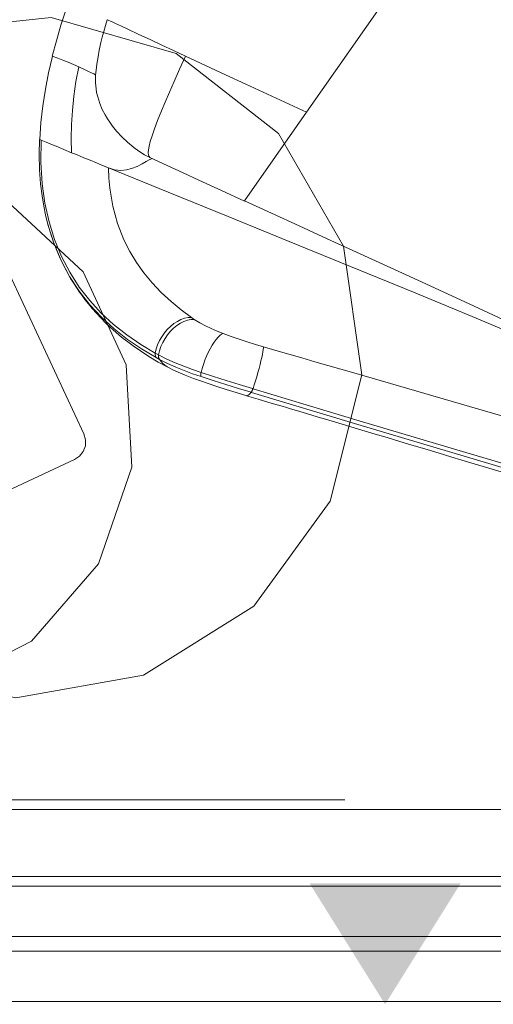
# Model space of a CAD drawing. Units: inches. Extents: x -42 to 208, y 0 to 635.
# Drawn here: x 23 to 36, y 124 to 150 of the extents above; entities that cross this region are included whole.
import ezdxf

# ---------------------------------------------------------------- set-up
doc = ezdxf.new("R2010")
doc.units = ezdxf.units.IN
doc.header["$MEASUREMENT"] = 0
doc.linetypes.add('Dashed', pattern=[19.05, 12.7, -6.35])
for name, color, linetype in [('A-FURN FULL HEIGHT WALLS', 7, 'Continuous'), ('CET color Black or White', 7, 'Continuous'), ('CET Default', 7, 'Continuous')]:
    doc.layers.add(name, color=color, linetype=linetype)

# ---------------------------------------------------------------- blocks, each defined once
blk = doc.blocks.new('*C40')
at = {"layer": 'A-FURN FULL HEIGHT WALLS', "linetype": 'Dashed', "lineweight": 18}
blk.add_lwpolyline([(0, 1.75), (90, 1.75), (90, 3.75), (0, 3.75), (0, 1.75)], close=True, dxfattribs=at)
at = {"layer": 'A-FURN FULL HEIGHT WALLS', "linetype": 'Continuous', "lineweight": 18}
blk.add_lwpolyline([(32.892, 1.75), (32.892, 3.5), (79.767, 3.5), (79.767, 1.75), (32.892, 1.75)], close=True, dxfattribs=at)
blk = doc.blocks.new('*C131')
at = {"layer": 'A-FURN FULL HEIGHT WALLS', "linetype": 'Continuous', "lineweight": 0}
blk.add_hatch(color=256, dxfattribs=at).paths.add_polyline_path([(71.781, 1.575), (73.75, -1.575), (75.718, 1.575), (71.781, 1.575)], flags=0)
at = {"layer": 'A-FURN FULL HEIGHT WALLS', "linetype": 'Continuous', "lineweight": 18}
for p, q in [((50, 1.5), (97.5, 1.5)), ((50, -1.5), (97.5, -1.5))]:
    blk.add_line(p, q, dxfattribs=at)
blk.add_lwpolyline([(50.5, 0), (50.5, -0.188), (97, -0.188), (97, 0.188), (50.5, 0.188), (50.5, 0)], close=True, dxfattribs=at)
blk = doc.blocks.new('*C11')
at = {"layer": 'CET Default', "linetype": 'Continuous', "lineweight": 0}
for points in [[(11.568, 3.608), (12.483, 0.864)], [(12.603, 0.873), (11.649, 3.742)], [(12.383, 0.84), (11.467, 3.583)], [(10.44, 2.893), (11.348, 0.236)], [(8.799, 1.702), (9.364, -0.941)], [(13.299, -1.904), (12.383, 0.84)], [(12.483, 0.864), (13.397, -1.88)], [(12.698, 0.587), (12.603, 0.873)], [(12.798, 0.287), (12.698, 0.587)], [(12.902, -0.028), (12.798, 0.287)], [(11.348, 0.236), (12.364, -2.737)], [(9.186, -1.428), (8.949, -0.091)], [(12.993, -0.3), (12.902, -0.028)], [(13.062, -0.507), (12.993, -0.3)], [(13.143, -0.751), (13.062, -0.507)], [(13.245, -1.059), (13.143, -0.751)], [(9.364, -0.941), (9.748, -2.67)], [(13.347, -1.366), (13.245, -1.059)], [(9.425, -2.75), (9.186, -1.428)], [(13.49, -1.797), (13.347, -1.366)], [(14.205, -4.651), (13.299, -1.904)], [(13.397, -1.88), (14.305, -4.627)], [(13.63, -2.218), (13.49, -1.797)], [(13.772, -2.645), (13.63, -2.218)], [(9.584, -3.619), (9.425, -2.75)], [(9.748, -2.67), (10.14, -4.399)], [(12.364, -2.737), (12.478, -3.07)], [(13.835, -2.834), (13.772, -2.645)], [(12.478, -3.07), (12.591, -3.403)], [(13.9, -3.029), (13.835, -2.834)], [(13.966, -3.227), (13.9, -3.029)], [(14.023, -3.4), (13.966, -3.227)], [(12.591, -3.403), (12.705, -3.737)], [(14.054, -3.494), (14.023, -3.4)], [(14.081, -3.575), (14.054, -3.494)], [(14.107, -3.652), (14.081, -3.575)], [(9.743, -4.479), (9.584, -3.619)], [(12.705, -3.737), (12.82, -4.072)], [(14.145, -3.767), (14.107, -3.652)], [(14.198, -3.928), (14.145, -3.767)], [(12.82, -4.072), (12.934, -4.405)], [(14.267, -4.134), (14.198, -3.928)], [(14.35, -4.386), (14.267, -4.134)], [(9.896, -5.308), (9.743, -4.479)], [(10.14, -4.399), (10.521, -6.077)], [(12.934, -4.405), (13.045, -4.732)], [(14.449, -4.684), (14.35, -4.386)], [(13.045, -4.732), (13.156, -5.054)], [(13.493, -4.898), (13.585, -4.862)], [(13.585, -4.862), (13.684, -4.825)], [(13.684, -4.825), (13.787, -4.789)], [(13.787, -4.789), (13.893, -4.752)], [(13.893, -4.752), (13.999, -4.716)], [(13.999, -4.716), (14.104, -4.683)], [(14.104, -4.683), (14.205, -4.651)], [(14.305, -4.627), (14.285, -4.63), (14.264, -4.635), (14.245, -4.64), (14.225, -4.645), (14.205, -4.651)], [(14.206, -4.655), (14.205, -4.651)], [(14.208, -4.66), (14.206, -4.655)], [(14.308, -4.635), (14.287, -4.639), (14.267, -4.643), (14.247, -4.648), (14.227, -4.654), (14.208, -4.66)], [(14.322, -5.007), (14.208, -4.66)], [(14.305, -4.627), (14.308, -4.635)], [(14.308, -4.635), (14.416, -4.965)], [(14.308, -4.635), (14.373, -4.647)], [(14.373, -4.647), (14.423, -4.662)], [(14.423, -4.662), (14.446, -4.678)], [(14.446, -4.678), (14.447, -4.684)], [(14.536, -4.951), (14.448, -4.681)], [(13.156, -5.054), (13.18, -5.038)], [(13.47, -6.11), (13.414, -5.897), (13.355, -5.685), (13.292, -5.474), (13.225, -5.263), (13.156, -5.054)], [(13.18, -5.038), (13.218, -5.016)], [(13.218, -5.016), (13.27, -4.991)], [(13.27, -4.991), (13.333, -4.963)], [(13.333, -4.963), (13.408, -4.931)], [(13.408, -4.931), (13.493, -4.898)], [(14.432, -5.347), (14.322, -5.007)], [(14.416, -4.965), (14.521, -5.295)], [(14.62, -5.214), (14.536, -4.951)], [(10.042, -6.102), (9.896, -5.308)], [(14.535, -5.677), (14.432, -5.347)], [(14.521, -5.295), (14.623, -5.621)], [(14.697, -5.46), (14.62, -5.214)], [(14.623, -5.621), (14.721, -5.941)], [(14.766, -5.686), (14.697, -5.46)], [(14.634, -6.002), (14.535, -5.677)], [(14.825, -5.889), (14.766, -5.686)], [(14.874, -6.071), (14.825, -5.889)], [(10.185, -6.875), (10.042, -6.102)], [(10.521, -6.077), (10.903, -7.757)], [(13.47, -6.11), (13.51, -6.135)], [(13.602, -6.941), (13.591, -6.773), (13.572, -6.605), (13.546, -6.439), (13.512, -6.274), (13.47, -6.11)], [(13.51, -6.135), (13.562, -6.154)], [(13.562, -6.154), (13.628, -6.168)], [(13.991, -6.165), (14.098, -6.15)], [(14.098, -6.15), (14.208, -6.129)], [(14.208, -6.129), (14.318, -6.104)], [(14.318, -6.104), (14.427, -6.074)], [(14.427, -6.074), (14.533, -6.04)], [(14.533, -6.04), (14.634, -6.002)], [(14.634, -6.002), (14.653, -5.993), (14.672, -5.983), (14.69, -5.97), (14.706, -5.956), (14.721, -5.941)], [(14.895, -7.171), (14.859, -6.934), (14.814, -6.698), (14.762, -6.464), (14.702, -6.232), (14.634, -6.002)], [(14.976, -7.084), (14.94, -6.852), (14.897, -6.622), (14.846, -6.393), (14.787, -6.166), (14.721, -5.941)], [(14.93, -6.305), (14.874, -6.071)], [(13.628, -6.168), (13.705, -6.176)], [(13.705, -6.176), (13.793, -6.178)], [(13.793, -6.178), (13.888, -6.175)], [(13.888, -6.175), (13.991, -6.165)], [(14.97, -6.496), (14.93, -6.305)], [(14.996, -6.644), (14.97, -6.496)], [(15.013, -6.754), (14.996, -6.644)], [(10.327, -7.638), (10.185, -6.875)], [(14.977, -7.087), (14.998, -7.023), (15.012, -6.957), (15.019, -6.889), (15.018, -6.822), (15.011, -6.755)], [(15.051, -7.073), (15.013, -6.758)], [(13.603, -7.029), (13.597, -7.366)], [(13.602, -6.941), (13.655, -7.011)], [(13.602, -6.941), (13.603, -7.029)], [(13.603, -7.029), (13.658, -7.1)], [(13.655, -7.011), (13.723, -7.075)], [(13.658, -7.1), (13.726, -7.165)], [(13.723, -7.075), (13.803, -7.131)], [(13.726, -7.165), (13.807, -7.223)], [(13.803, -7.131), (13.893, -7.18)], [(13.893, -7.18), (13.994, -7.22)], [(14.792, -7.213), (14.895, -7.171)], [(14.895, -7.171), (14.916, -7.159), (14.936, -7.144), (14.952, -7.126), (14.966, -7.106), (14.976, -7.084)], [(14.895, -7.174), (14.917, -7.162), (14.936, -7.147), (14.953, -7.13), (14.966, -7.109), (14.977, -7.087)], [(14.907, -7.27), (14.895, -7.174)], [(14.977, -7.087), (14.982, -7.135)], [(14.982, -7.135), (14.988, -7.183)], [(15.073, -7.36), (15.051, -7.073)], [(13.597, -7.366), (13.571, -7.704)], [(13.807, -7.223), (13.899, -7.273)], [(13.899, -7.273), (14, -7.314)], [(13.994, -7.22), (14.101, -7.251)], [(14, -7.314), (14.108, -7.345)], [(14.101, -7.251), (14.214, -7.271)], [(14.108, -7.345), (14.222, -7.367)], [(14.214, -7.271), (14.331, -7.28)], [(14.222, -7.367), (14.34, -7.377)], [(14.331, -7.28), (14.45, -7.279)], [(14.34, -7.377), (14.459, -7.377)], [(14.45, -7.279), (14.567, -7.268)], [(14.459, -7.377), (14.577, -7.366)], [(14.567, -7.268), (14.682, -7.245)], [(14.577, -7.366), (14.692, -7.344)], [(14.682, -7.245), (14.792, -7.213)], [(14.692, -7.344), (14.803, -7.312)], [(14.803, -7.312), (14.907, -7.27)], [(14.907, -7.27), (14.928, -7.258), (14.947, -7.243), (14.964, -7.226), (14.977, -7.205), (14.988, -7.183)], [(14.941, -7.709), (14.907, -7.27)], [(14.988, -7.183), (15.023, -7.627)], [(15.083, -7.619), (15.073, -7.36)], [(0, -7.638), (7.507, -7.638)], [(10.325, -7.638), (7.507, -7.638)], [(7.507, -7.638), (7.66, -8.5)], [(10.327, -7.638), (10.325, -7.638)], [(10.447, -8.281), (10.328, -7.638)], [(15.023, -7.627), (15.029, -8.071)], [(15.084, -7.849), (15.083, -7.619)], [(10.903, -7.757), (11.28, -9.394)], [(13.571, -7.704), (13.524, -8.049)], [(14.946, -8.15), (14.941, -7.709)], [(15.079, -8.023), (15.084, -7.849)], [(13.524, -8.049), (13.456, -8.388)], [(14.919, -8.589), (14.946, -8.15)], [(15.029, -8.071), (15.004, -8.514)], [(15.061, -8.309), (15.071, -8.176)], [(15.071, -8.176), (15.079, -8.023)], [(10.565, -8.928), (10.447, -8.281)], [(13.456, -8.388), (13.366, -8.714)], [(15.04, -8.516), (15.051, -8.422)], [(15.051, -8.422), (15.061, -8.309)], [(7.66, -8.5), (7.813, -9.359)], [(13.366, -8.714), (13.254, -9.028)], [(14.859, -9.024), (14.919, -8.589)], [(15.004, -8.514), (14.945, -8.953)], [(15.004, -8.771), (15.027, -8.617)], [(15.027, -8.617), (15.04, -8.516)], [(10.644, -9.37), (10.565, -8.928)], [(14.945, -8.953), (14.852, -9.389)], [(14.935, -9.123), (14.972, -8.946)], [(14.972, -8.946), (15.004, -8.771)], [(13.254, -9.028), (13.119, -9.333)], [(14.764, -9.455), (14.859, -9.024)], [(14.896, -9.285), (14.935, -9.123)], [(7.813, -9.359), (7.915, -9.929)], [(10.726, -9.823), (10.644, -9.37)], [(11.28, -9.394), (11.653, -11.034)], [(13.119, -9.333), (12.958, -9.632)], [(14.632, -9.88), (14.764, -9.455)], [(14.852, -9.389), (14.72, -9.82)], [(14.814, -9.57), (14.855, -9.434)], [(14.855, -9.434), (14.896, -9.285)], [(12.958, -9.632), (12.705, -10.013)], [(14.736, -9.802), (14.774, -9.692)], [(14.774, -9.692), (14.814, -9.57)], [(7.915, -9.929), (8.016, -10.497)], [(10.811, -10.293), (10.726, -9.823)], [(14.459, -10.3), (14.632, -9.88)], [(14.72, -9.82), (14.549, -10.246)], [(14.644, -10.037), (14.687, -9.93)], [(14.687, -9.93), (14.736, -9.802)], [(10.803, -10.246), (10.813, -10.253)], [(10.813, -10.253), (10.878, -10.289)], [(12.705, -10.013), (12.408, -10.369)], [(14.549, -10.246), (14.335, -10.665)], [(14.534, -10.284), (14.576, -10.194)], [(14.576, -10.194), (14.607, -10.125)], [(14.607, -10.125), (14.644, -10.037)], [(8.016, -10.497), (8.116, -11.059)], [(10.464, -10.539), (10.582, -10.494)], [(10.582, -10.494), (10.672, -10.453)], [(10.672, -10.453), (10.736, -10.414)], [(10.736, -10.414), (10.779, -10.377)], [(10.779, -10.377), (10.803, -10.342)], [(10.803, -10.342), (10.812, -10.308)], [(10.812, -10.308), (10.808, -10.292)], [(10.835, -10.465), (10.81, -10.284)], [(10.843, -10.637), (10.835, -10.465)], [(10.878, -10.289), (10.954, -10.326)], [(10.954, -10.326), (11.062, -10.376)], [(11.062, -10.376), (11.19, -10.443)], [(11.19, -10.443), (11.324, -10.531)], [(12.408, -10.369), (12.069, -10.702)], [(14.245, -10.713), (14.459, -10.3)], [(14.41, -10.531), (14.479, -10.397)], [(14.479, -10.397), (14.534, -10.284)], [(9.402, -10.81), (9.645, -10.757)], [(9.645, -10.757), (9.908, -10.696)], [(9.908, -10.696), (10.13, -10.639)], [(10.13, -10.639), (10.315, -10.587)], [(10.315, -10.587), (10.464, -10.539)], [(10.841, -10.798), (10.843, -10.637)], [(11.324, -10.531), (11.427, -10.62)], [(11.427, -10.62), (11.525, -10.736)], [(11.525, -10.736), (11.567, -10.803)], [(12.069, -10.702), (11.867, -10.872)], [(13.988, -11.114), (14.245, -10.713)], [(14.335, -10.665), (14.078, -11.074)], [(14.19, -10.904), (14.31, -10.709)], [(14.31, -10.709), (14.41, -10.531)], [(8.116, -11.059), (8.488, -10.991)], [(8.488, -10.991), (8.826, -10.927)], [(8.826, -10.927), (9.13, -10.866)], [(9.13, -10.866), (9.402, -10.81)], [(10.793, -11.205), (10.823, -11.016)], [(10.823, -11.016), (10.841, -10.798)], [(11.567, -10.803), (11.603, -10.876)], [(11.603, -10.876), (11.653, -11.034)], [(11.867, -10.872), (11.653, -11.036)], [(14.062, -11.095), (14.19, -10.904)], [(8.116, -11.059), (8.176, -11.397)], [(10.746, -11.414), (10.793, -11.205)], [(11.653, -11.036), (11.653, -11.034)], [(11.69, -11.201), (11.653, -11.036)], [(11.653, -11.036), (11.653, -11.036)], [(11.653, -11.036), (11.653, -11.036)], [(11.653, -11.036), (11.653, -11.036)], [(11.653, -11.036), (11.653, -11.036)], [(11.653, -11.036), (11.653, -11.036)], [(11.727, -11.367), (11.69, -11.201)], [(13.692, -11.497), (13.988, -11.114)], [(14.078, -11.074), (13.781, -11.465)], [(13.892, -11.326), (13.947, -11.255)], [(13.947, -11.255), (14.008, -11.172)], [(14.008, -11.172), (14.078, -11.074)], [(14.078, -11.074), (14.078, -11.074)], [(8.176, -11.397), (8.236, -11.732)], [(10.7, -11.573), (10.746, -11.414)], [(11.766, -11.541), (11.727, -11.367)], [(13.357, -11.864), (13.692, -11.497)], [(13.594, -11.681), (13.721, -11.537)], [(13.721, -11.537), (13.819, -11.418)], [(13.781, -11.465), (13.769, -11.479)], [(13.769, -11.479), (13.776, -11.471)], [(13.776, -11.471), (13.779, -11.468)], [(13.819, -11.418), (13.892, -11.326)], [(8.236, -11.732), (8.294, -12.062)], [(10.571, -11.903), (10.623, -11.786)], [(10.623, -11.786), (10.661, -11.687)], [(10.661, -11.687), (10.7, -11.573)], [(11.794, -11.665), (11.766, -11.541)], [(11.824, -11.799), (11.794, -11.665)], [(13.435, -11.849), (13.594, -11.681)], [(10.409, -12.187), (10.499, -12.042)], [(10.499, -12.042), (10.571, -11.903)], [(11.88, -12.05), (11.588, -12.27)], [(11.85, -11.917), (11.824, -11.799)], [(11.88, -12.05), (11.85, -11.917)], [(11.928, -12.265), (11.88, -12.05)], [(12.982, -12.212), (13.357, -11.864)], [(13.007, -12.249), (13.241, -12.039)], [(13.241, -12.039), (13.435, -11.849)], [(8.294, -12.062), (8.352, -12.384)], [(10.302, -12.326), (10.409, -12.187)], [(11.588, -12.27), (11.281, -12.472)], [(11.975, -12.478), (11.928, -12.265)], [(12.541, -12.563), (12.982, -12.212)], [(12.727, -12.477), (13.007, -12.249)], [(8.352, -12.384), (8.407, -12.694)], [(10.03, -12.584), (10.095, -12.532)], [(10.095, -12.532), (10.155, -12.479)], [(10.155, -12.479), (10.22, -12.416)], [(10.22, -12.416), (10.302, -12.326)], [(11.281, -12.472), (10.966, -12.664)], [(12.006, -12.618), (11.975, -12.478)], [(12.066, -12.887), (12.541, -12.563)], [(12.401, -12.717), (12.727, -12.477)], [(8.407, -12.694), (8.439, -12.876)], [(9.612, -12.833), (9.754, -12.758)], [(9.754, -12.758), (9.867, -12.695)], [(9.86, -12.706), (9.822, -12.72)], [(9.869, -12.753), (9.86, -12.706)], [(9.867, -12.695), (9.959, -12.636)], [(9.881, -12.819), (9.869, -12.753)], [(9.894, -12.901), (9.881, -12.819)], [(9.959, -12.636), (10.03, -12.584)], [(10.966, -12.664), (10.64, -12.85)], [(12.037, -12.755), (12.006, -12.618)], [(12.066, -12.887), (12.037, -12.755)], [(12.077, -12.93), (12.401, -12.717)], [(8.439, -12.876), (8.469, -13.043)], [(8.469, -13.043), (8.482, -13.117)], [(8.957, -13.123), (9.088, -13.072)], [(9.088, -13.072), (9.276, -12.993)], [(9.276, -12.993), (9.442, -12.917)], [(9.442, -12.917), (9.612, -12.833)], [(9.91, -12.996), (9.894, -12.901)], [(9.943, -13.182), (9.91, -12.996)], [(10.302, -13.024), (9.943, -13.182)], [(10.112, -13.901), (10.519, -13.737), (10.92, -13.558), (11.313, -13.363), (11.698, -13.153), (12.076, -12.929)], [(10.64, -12.85), (10.302, -13.024)], [(12.074, -12.923), (12.066, -12.887)], [(12.075, -12.926), (12.074, -12.923)], [(12.076, -12.929), (12.075, -12.926)], [(8.482, -13.117), (8.494, -13.181)], [(8.494, -13.181), (8.503, -13.232)], [(8.503, -13.232), (8.509, -13.265)], [(8.509, -13.265), (8.511, -13.277)], [(8.511, -13.277), (8.664, -13.227)], [(8.511, -13.277), (8.511, -13.276)], [(8.664, -13.227), (8.814, -13.176)], [(8.814, -13.176), (8.957, -13.123)], [(9.943, -13.182), (9.971, -13.327), (10.002, -13.472), (10.036, -13.616), (10.073, -13.759), (10.112, -13.902)], [(9.72, -14.047), (9.322, -14.181)], [(10.112, -13.902), (9.72, -14.047)], [(7.578, -14.645), (7.93, -14.567), (8.281, -14.482), (8.63, -14.389), (8.977, -14.289), (9.322, -14.181)]]:
    blk.add_lwpolyline(points, dxfattribs=at)
blk = doc.blocks.new('*C94')
at = {"layer": 'CET color Black or White', "linetype": 'Continuous', "lineweight": 0}
for points in [[(7.042, 4.256), (6.06, 6.892), (4.119, 8.929), (1.533, 10.037), (-1.28, 10.038), (-3.867, 8.93), (-5.808, 6.894), (-6.792, 4.258)], [(7.042, 4.256), (6.06, 6.892), (4.119, 8.929), (1.533, 10.037), (-1.28, 10.038), (-3.867, 8.93), (-5.808, 6.894), (-6.792, 4.258)], [(7.042, 4.256), (6.06, 6.892), (4.119, 8.929), (1.533, 10.037), (-1.28, 10.038), (-3.867, 8.93), (-5.808, 6.894), (-6.792, 4.258)], [(7.042, 4.256), (6.06, 6.892), (4.119, 8.929), (1.533, 10.037), (-1.28, 10.038), (-3.867, 8.93), (-5.808, 6.894), (-6.792, 4.258)], [(-0.317, 9.378), (0.125, 9.565)], [(-0.317, 9.378), (0.125, 9.565)], [(-0.317, 9.378), (0.125, 9.565)], [(-0.317, 9.378), (0.125, 9.565)], [(0.125, 9.565), (0.567, 9.378)], [(0.125, 9.565), (0.567, 9.378)], [(0.125, 9.565), (0.567, 9.378)], [(0.125, 9.565), (0.567, 9.378)], [(-0.5, 8.93), (-0.317, 9.378)], [(-0.5, 8.93), (-0.317, 9.378)], [(-0.5, 8.93), (-0.317, 9.378)], [(-0.5, 8.93), (-0.317, 9.378)], [(0.567, 9.378), (0.75, 8.93)], [(0.567, 9.378), (0.75, 8.93)], [(0.567, 9.378), (0.75, 8.93)], [(0.567, 9.378), (0.75, 8.93)], [(-0.5, 7.548), (-0.5, 8.93)], [(-0.5, 7.548), (-0.5, 8.93)], [(-0.5, 7.548), (-0.5, 8.93)], [(-0.5, 7.548), (-0.5, 8.93)], [(0.75, 7.548), (0.75, 8.93)], [(0.75, 7.548), (0.75, 8.93)], [(0.75, 7.548), (0.75, 8.93)], [(0.75, 7.548), (0.75, 8.93)], [(-0.5, 4.694), (-0.5, 7.548)], [(-0.5, 4.694), (-0.5, 7.548)], [(-0.5, 4.694), (-0.5, 7.548)], [(-0.5, 4.694), (-0.5, 7.548)], [(0.75, 4.694), (0.75, 7.548)], [(0.75, 4.694), (0.75, 7.548)], [(0.75, 4.694), (0.75, 7.548)], [(0.75, 4.694), (0.75, 7.548)], [(-2.375, 6.07), (-2.53, 6.045), (-2.669, 5.974), (-2.78, 5.864), (-2.851, 5.724), (-2.875, 5.57)], [(-2.375, 6.07), (-2.53, 6.045), (-2.669, 5.974), (-2.78, 5.864), (-2.851, 5.724), (-2.875, 5.57)], [(-2.375, 6.07), (-2.53, 6.045), (-2.669, 5.974), (-2.78, 5.864), (-2.851, 5.724), (-2.875, 5.57)], [(-2.375, 6.07), (-2.53, 6.045), (-2.669, 5.974), (-2.78, 5.864), (-2.851, 5.724), (-2.875, 5.57)], [(2.625, 6.07), (-2.375, 6.07)], [(2.625, 6.07), (-2.375, 6.07)], [(2.625, 6.07), (-2.375, 6.07)], [(2.625, 6.07), (-2.375, 6.07)], [(3.125, 5.57), (3.101, 5.724), (3.03, 5.864), (2.919, 5.974), (2.78, 6.045), (2.625, 6.07)], [(3.125, 5.57), (3.101, 5.724), (3.03, 5.864), (2.919, 5.974), (2.78, 6.045), (2.625, 6.07)], [(3.125, 5.57), (3.101, 5.724), (3.03, 5.864), (2.919, 5.974), (2.78, 6.045), (2.625, 6.07)], [(3.125, 5.57), (3.101, 5.724), (3.03, 5.864), (2.919, 5.974), (2.78, 6.045), (2.625, 6.07)], [(-2.875, 5.57), (-2.875, -1.43)], [(-2.875, 5.57), (-2.875, -1.43)], [(-2.875, 5.57), (-2.875, -1.43)], [(-2.875, 5.57), (-2.875, -1.43)], [(3.125, -1.43), (3.125, 5.57)], [(3.125, -1.43), (3.125, 5.57)], [(3.125, -1.43), (3.125, 5.57)], [(3.125, -1.43), (3.125, 5.57)], [(-6.792, 4.256), (-6.692, 1.591), (-5.603, -0.843), (-3.683, -2.694), (-1.21, -3.691), (1.457, -3.692), (3.93, -2.695), (5.851, -0.846), (6.941, 1.588), (7.042, 4.253)], [(-6.792, 4.256), (-6.692, 1.591), (-5.603, -0.843), (-3.683, -2.694), (-1.21, -3.691), (1.457, -3.692), (3.93, -2.695), (5.851, -0.846), (6.941, 1.588), (7.042, 4.253)], [(-6.792, 4.256), (-6.692, 1.591), (-5.603, -0.843), (-3.683, -2.694), (-1.21, -3.691), (1.457, -3.692), (3.93, -2.695), (5.851, -0.846), (6.941, 1.588), (7.042, 4.253)], [(-6.792, 4.256), (-6.692, 1.591), (-5.603, -0.843), (-3.683, -2.694), (-1.21, -3.691), (1.457, -3.692), (3.93, -2.695), (5.851, -0.846), (6.941, 1.588), (7.042, 4.253)], [(-2.875, -1.43), (-2.851, -1.585), (-2.78, -1.724), (-2.669, -1.835), (-2.53, -1.906), (-2.375, -1.93)], [(-2.875, -1.43), (-2.851, -1.585), (-2.78, -1.724), (-2.669, -1.835), (-2.53, -1.906), (-2.375, -1.93)], [(-2.875, -1.43), (-2.851, -1.585), (-2.78, -1.724), (-2.669, -1.835), (-2.53, -1.906), (-2.375, -1.93)], [(-2.875, -1.43), (-2.851, -1.585), (-2.78, -1.724), (-2.669, -1.835), (-2.53, -1.906), (-2.375, -1.93)], [(2.625, -1.93), (2.78, -1.906), (2.919, -1.835), (3.03, -1.724), (3.101, -1.585), (3.125, -1.43)], [(2.625, -1.93), (2.78, -1.906), (2.919, -1.835), (3.03, -1.724), (3.101, -1.585), (3.125, -1.43)], [(2.625, -1.93), (2.78, -1.906), (2.919, -1.835), (3.03, -1.724), (3.101, -1.585), (3.125, -1.43)], [(2.625, -1.93), (2.78, -1.906), (2.919, -1.835), (3.03, -1.724), (3.101, -1.585), (3.125, -1.43)], [(-2.375, -1.93), (2.625, -1.93)], [(-2.375, -1.93), (2.625, -1.93)], [(-2.375, -1.93), (2.625, -1.93)], [(-2.375, -1.93), (2.625, -1.93)]]:
    blk.add_lwpolyline(points, dxfattribs=at)
blk.add_lwpolyline([(9, -1.305), (8.354, 2.019), (6.509, 4.86), (3.735, 6.802), (0.435, 7.564), (-2.91, 7.035), (-5.814, 5.29), (-7.852, 2.585), (-8.728, -0.686), (-8.316, -4.048), (-6.674, -7.01), (-4.042, -9.141), (-0.803, -10.132), (2.571, -9.836), (5.589, -8.299), (7.811, -5.743), (8.914, -2.54), (9, -1.305)], close=True, dxfattribs=at)
blk.add_lwpolyline([(9, -1.305), (8.354, 2.019), (6.509, 4.86), (3.735, 6.802), (0.435, 7.564), (-2.91, 7.035), (-5.814, 5.29), (-7.852, 2.585), (-8.728, -0.686), (-8.316, -4.048), (-6.674, -7.01), (-4.042, -9.141), (-0.803, -10.132), (2.571, -9.836), (5.589, -8.299), (7.811, -5.743), (8.914, -2.54), (9, -1.305)], close=True, dxfattribs=at)
blk.add_lwpolyline([(9, -1.305), (8.354, 2.019), (6.509, 4.86), (3.735, 6.802), (0.435, 7.564), (-2.91, 7.035), (-5.814, 5.29), (-7.852, 2.585), (-8.728, -0.686), (-8.316, -4.048), (-6.674, -7.01), (-4.042, -9.141), (-0.803, -10.132), (2.571, -9.836), (5.589, -8.299), (7.811, -5.743), (8.914, -2.54), (9, -1.305)], close=True, dxfattribs=at)
blk.add_lwpolyline([(9, -1.305), (8.354, 2.019), (6.509, 4.86), (3.735, 6.802), (0.435, 7.564), (-2.91, 7.035), (-5.814, 5.29), (-7.852, 2.585), (-8.728, -0.686), (-8.316, -4.048), (-6.674, -7.01), (-4.042, -9.141), (-0.803, -10.132), (2.571, -9.836), (5.589, -8.299), (7.811, -5.743), (8.914, -2.54), (9, -1.305)], close=True, dxfattribs=at)

msp = doc.modelspace()

# ---------------------------------------------------------------- block references
at = {"layer": 'A-FURN FULL HEIGHT WALLS', "linetype": 'Continuous', "lineweight": 0, "rotation": 1.001791266906166e-05}
for name, p in [('*C40', (-39.07, 125.609)), ('*C131', (-40.82, 125.609))]:
    msp.add_blockref(name, p, dxfattribs=at)
at = {"layer": 'CET Default', "linetype": 'Continuous', "lineweight": 0}
for name, p, rotation in [('*C11', (41.445, 149.035), 235.0000076778356), ('*C94', (22.327, 140.227), 115.0000043385314)]:
    msp.add_blockref(name, p, dxfattribs=dict(at, rotation=rotation))

doc.saveas('drawing.dxf')
